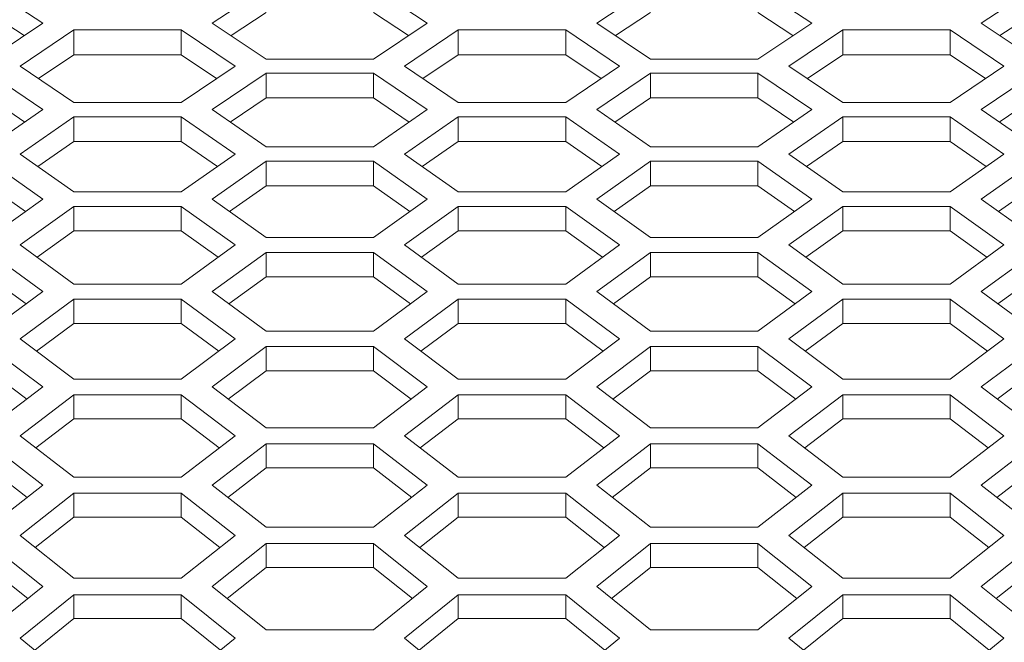
# Model space of a CAD drawing. Units: millimetres. Extents: x 111 to 4026, y 109 to 2871.
# Drawn here: x 851 to 906, y 1712 to 1747 of the extents above; entities that cross this region are included whole.
import ezdxf

# ---------------------------------------------------------------- set-up
doc = ezdxf.new("R2010")
doc.units = ezdxf.units.MM
doc.header["$LTSCALE"] = 10

msp = doc.modelspace()

# ---------------------------------------------------------------- linework, layer by layer
at = {"color": 7, "linetype": 'Continuous', "lineweight": 15}
for p, q in [((852.176533, 1746.843328), (849.176527, 1748.81794)), ((864.640639, 1748.81794), (861.640633, 1746.843328)), ((873.640628, 1746.843328), (870.640637, 1748.81794)), ((886.104734, 1748.81794), (883.104743, 1746.843328)), ((895.104737, 1746.843328), (892.104738, 1748.81794)), ((907.568836, 1748.81794), (904.568837, 1746.843328)), ((851.130561, 1746.144642), (849.176527, 1747.428526)), ((864.640639, 1747.428526), (862.686605, 1746.144642)), ((872.59467, 1746.144642), (870.640637, 1747.428526)), ((886.104734, 1747.428526), (884.1507, 1746.144642)), ((894.058765, 1746.144642), (892.104738, 1747.428526)), ((907.568836, 1747.428526), (905.614809, 1746.144642)), ((849.176527, 1744.83939), (852.176533, 1746.843328)), ((853.908585, 1746.459951), (850.908578, 1744.450365)), ((859.908582, 1746.459951), (853.908585, 1746.459951)), ((853.908585, 1746.459951), (853.908585, 1745.074694)), ((862.908588, 1744.450365), (859.908582, 1746.459951)), ((859.908582, 1746.459951), (859.908582, 1745.074694)), ((861.640633, 1746.843328), (864.640639, 1744.83939)), ((870.640637, 1744.83939), (873.640628, 1746.843328)), ((875.372679, 1746.459951), (872.372688, 1744.450365)), ((881.372691, 1746.459951), (875.372679, 1746.459951)), ((875.372679, 1746.459951), (875.372679, 1745.074694)), ((884.372682, 1744.450365), (881.372691, 1746.459951)), ((881.372691, 1746.459951), (881.372691, 1745.074694)), ((883.104743, 1746.843328), (886.104734, 1744.83939)), ((892.104738, 1744.83939), (895.104737, 1746.843328)), ((896.836788, 1746.459951), (893.83679, 1744.450365)), ((902.836786, 1746.459951), (896.836788, 1746.459951)), ((896.836788, 1746.459951), (896.836788, 1745.074694)), ((905.836784, 1744.450365), (902.836786, 1746.459951)), ((902.836786, 1746.459951), (902.836786, 1745.074694)), ((904.568837, 1746.843328), (907.568836, 1744.83939)), ((853.908585, 1745.074694), (851.933376, 1743.7539)), ((859.908582, 1745.074694), (853.908585, 1745.074694)), ((861.883805, 1743.7539), (859.908582, 1745.074694)), ((864.640639, 1744.83939), (870.640637, 1744.83939)), ((875.372679, 1745.074694), (873.397471, 1743.7539)), ((881.372691, 1745.074694), (875.372679, 1745.074694)), ((883.3479, 1743.7539), (881.372691, 1745.074694)), ((886.104734, 1744.83939), (892.104738, 1744.83939)), ((896.836788, 1745.074694), (894.861573, 1743.7539)), ((902.836786, 1745.074694), (896.836788, 1745.074694)), ((904.812002, 1743.7539), (902.836786, 1745.074694)), ((850.908578, 1744.450365), (853.908585, 1742.411514)), ((859.908582, 1742.411514), (862.908588, 1744.450365)), ((872.372688, 1744.450365), (875.372679, 1742.411514)), ((881.372691, 1742.411514), (884.372682, 1744.450365)), ((893.83679, 1744.450365), (896.836788, 1742.411514)), ((902.836786, 1742.411514), (905.836784, 1744.450365)), ((852.176533, 1742.015784), (849.176527, 1744.060253)), ((864.640639, 1744.060253), (861.640633, 1742.015784)), ((870.640637, 1744.060253), (864.640639, 1744.060253)), ((864.640639, 1744.060253), (864.640639, 1742.679228)), ((873.640628, 1742.015784), (870.640637, 1744.060253)), ((870.640637, 1744.060253), (870.640637, 1742.679228)), ((886.104734, 1744.060253), (883.104743, 1742.015784)), ((892.104738, 1744.060253), (886.104734, 1744.060253)), ((886.104734, 1744.060253), (886.104734, 1742.679228)), ((895.104737, 1742.015784), (892.104738, 1744.060253)), ((892.104738, 1744.060253), (892.104738, 1742.679228)), ((907.568836, 1744.060253), (904.568837, 1742.015784)), ((851.17221, 1741.321583), (849.176527, 1742.679228)), ((864.640639, 1742.679228), (862.644957, 1741.321583)), ((870.640637, 1742.679228), (864.640639, 1742.679228)), ((872.636319, 1741.321583), (870.640637, 1742.679228)), ((886.104734, 1742.679228), (884.109051, 1741.321583)), ((892.104738, 1742.679228), (886.104734, 1742.679228)), ((894.100414, 1741.321583), (892.104738, 1742.679228)), ((907.568836, 1742.679228), (905.57316, 1741.321583)), ((849.176527, 1739.942153), (852.176533, 1742.015784)), ((853.908585, 1742.411514), (859.908582, 1742.411514)), ((861.640633, 1742.015784), (864.640639, 1739.942153)), ((870.640637, 1739.942153), (873.640628, 1742.015784)), ((875.372679, 1742.411514), (881.372691, 1742.411514)), ((883.104743, 1742.015784), (886.104734, 1739.942153)), ((892.104738, 1739.942153), (895.104737, 1742.015784)), ((896.836788, 1742.411514), (902.836786, 1742.411514)), ((904.568837, 1742.015784), (907.568836, 1739.942153)), ((853.908585, 1741.618981), (850.908578, 1739.539732)), ((859.908582, 1741.618981), (853.908585, 1741.618981)), ((853.908585, 1741.618981), (853.908585, 1740.242247)), ((862.908588, 1739.539732), (859.908582, 1741.618981)), ((859.908582, 1741.618981), (859.908582, 1740.242247)), ((875.372679, 1741.618981), (872.372688, 1739.539732)), ((881.372691, 1741.618981), (875.372679, 1741.618981)), ((875.372679, 1741.618981), (875.372679, 1740.242247)), ((884.372682, 1739.539732), (881.372691, 1741.618981)), ((881.372691, 1741.618981), (881.372691, 1740.242247)), ((896.836788, 1741.618981), (893.83679, 1739.539732)), ((902.836786, 1741.618981), (896.836788, 1741.618981)), ((896.836788, 1741.618981), (896.836788, 1740.242247)), ((905.836784, 1739.539732), (902.836786, 1741.618981)), ((902.836786, 1741.618981), (902.836786, 1740.242247)), ((853.908585, 1740.242247), (851.893113, 1738.847827)), ((859.908582, 1740.242247), (853.908585, 1740.242247)), ((861.924053, 1738.847827), (859.908582, 1740.242247)), ((864.640639, 1739.942153), (870.640637, 1739.942153)), ((875.372679, 1740.242247), (873.357223, 1738.847827)), ((881.372691, 1740.242247), (875.372679, 1740.242247)), ((883.388148, 1738.847827), (881.372691, 1740.242247)), ((886.104734, 1739.942153), (892.104738, 1739.942153)), ((896.836788, 1740.242247), (894.821324, 1738.847827)), ((902.836786, 1740.242247), (896.836788, 1740.242247)), ((904.85225, 1738.847827), (902.836786, 1740.242247)), ((850.908578, 1739.539732), (853.908585, 1737.431412)), ((859.908582, 1737.431412), (862.908588, 1739.539732)), ((872.372688, 1739.539732), (875.372679, 1737.431412)), ((881.372691, 1737.431412), (884.372682, 1739.539732)), ((893.83679, 1739.539732), (896.836788, 1737.431412)), ((902.836786, 1737.431412), (905.836784, 1739.539732)), ((852.176533, 1737.022345), (849.176527, 1739.136253)), ((864.640639, 1739.136253), (861.640633, 1737.022345)), ((870.640637, 1739.136253), (864.640639, 1739.136253)), ((864.640639, 1739.136253), (864.640639, 1737.763886)), ((873.640628, 1737.022345), (870.640637, 1739.136253)), ((870.640637, 1739.136253), (870.640637, 1737.763886)), ((886.104734, 1739.136253), (883.104743, 1737.022345)), ((892.104738, 1739.136253), (886.104734, 1739.136253)), ((886.104734, 1739.136253), (886.104734, 1737.763886)), ((895.104737, 1737.022345), (892.104738, 1739.136253)), ((892.104738, 1739.136253), (892.104738, 1737.763886)), ((907.568836, 1739.136253), (904.568837, 1737.022345)), ((851.211132, 1736.332764), (849.176527, 1737.763886)), ((864.640639, 1737.763886), (862.606035, 1736.332764)), ((870.640637, 1737.763886), (864.640639, 1737.763886)), ((872.675241, 1736.332764), (870.640637, 1737.763886)), ((886.104734, 1737.763886), (884.070129, 1736.332764)), ((892.104738, 1737.763886), (886.104734, 1737.763886)), ((894.139343, 1736.332764), (892.104738, 1737.763886)), ((907.568836, 1737.763886), (905.534231, 1736.332764)), ((849.176527, 1734.879454), (852.176533, 1737.022345)), ((853.908585, 1737.431412), (859.908582, 1737.431412)), ((861.640633, 1737.022345), (864.640639, 1734.879454)), ((870.640637, 1734.879454), (873.640628, 1737.022345)), ((875.372679, 1737.431412), (881.372691, 1737.431412)), ((883.104743, 1737.022345), (886.104734, 1734.879454)), ((892.104738, 1734.879454), (895.104737, 1737.022345)), ((896.836788, 1737.431412), (902.836786, 1737.431412)), ((904.568837, 1737.022345), (907.568836, 1734.879454)), ((853.908585, 1736.61219), (850.908578, 1734.463726)), ((859.908582, 1736.61219), (853.908585, 1736.61219)), ((853.908585, 1736.61219), (853.908585, 1735.244279)), ((862.908588, 1734.463726), (859.908582, 1736.61219)), ((859.908582, 1736.61219), (859.908582, 1735.244279)), ((875.372679, 1736.61219), (872.372688, 1734.463726)), ((881.372691, 1736.61219), (875.372679, 1736.61219)), ((875.372679, 1736.61219), (875.372679, 1735.244279)), ((884.372682, 1734.463726), (881.372691, 1736.61219)), ((881.372691, 1736.61219), (881.372691, 1735.244279)), ((896.836788, 1736.61219), (893.83679, 1734.463726)), ((902.836786, 1736.61219), (896.836788, 1736.61219)), ((896.836788, 1736.61219), (896.836788, 1735.244279)), ((905.836784, 1734.463726), (902.836786, 1736.61219)), ((902.836786, 1736.61219), (902.836786, 1735.244279)), ((853.908585, 1735.244279), (851.855443, 1733.776514)), ((859.908582, 1735.244279), (853.908585, 1735.244279)), ((861.961723, 1733.776514), (859.908582, 1735.244279)), ((864.640639, 1734.879454), (870.640637, 1734.879454)), ((875.372679, 1735.244279), (873.319552, 1733.776514)), ((881.372691, 1735.244279), (875.372679, 1735.244279)), ((883.425818, 1733.776514), (881.372691, 1735.244279)), ((886.104734, 1734.879454), (892.104738, 1734.879454)), ((896.836788, 1735.244279), (894.783654, 1733.776514)), ((902.836786, 1735.244279), (896.836788, 1735.244279)), ((904.88992, 1733.776514), (902.836786, 1735.244279)), ((850.908578, 1734.463726), (853.908585, 1732.286383)), ((859.908582, 1732.286383), (862.908588, 1734.463726)), ((872.372688, 1734.463726), (875.372679, 1732.286383)), ((881.372691, 1732.286383), (884.372682, 1734.463726)), ((893.83679, 1734.463726), (896.836788, 1732.286383)), ((902.836786, 1732.286383), (905.836784, 1734.463726)), ((852.176533, 1731.864047), (849.176527, 1734.046941)), ((864.640639, 1734.046941), (861.640633, 1731.864047)), ((870.640637, 1734.046941), (864.640639, 1734.046941)), ((864.640639, 1734.046941), (864.640639, 1732.683551)), ((873.640628, 1731.864047), (870.640637, 1734.046941)), ((870.640637, 1734.046941), (870.640637, 1732.683551)), ((886.104734, 1734.046941), (883.104743, 1731.864047)), ((892.104738, 1734.046941), (886.104734, 1734.046941)), ((886.104734, 1734.046941), (886.104734, 1732.683551)), ((895.104737, 1731.864047), (892.104738, 1734.046941)), ((892.104738, 1734.046941), (892.104738, 1732.683551)), ((907.568836, 1734.046941), (904.568837, 1731.864047)), ((851.24761, 1731.17922), (849.176527, 1732.683551)), ((864.640639, 1732.683551), (862.569557, 1731.17922)), ((870.640637, 1732.683551), (864.640639, 1732.683551)), ((872.711719, 1731.17922), (870.640637, 1732.683551)), ((886.104734, 1732.683551), (884.033651, 1731.17922)), ((892.104738, 1732.683551), (886.104734, 1732.683551)), ((894.175821, 1731.17922), (892.104738, 1732.683551)), ((907.568836, 1732.683551), (905.497753, 1731.17922)), ((853.908585, 1732.286383), (859.908582, 1732.286383)), ((875.372679, 1732.286383), (881.372691, 1732.286383)), ((896.836788, 1732.286383), (902.836786, 1732.286383)), ((849.176527, 1729.652357), (852.176533, 1731.864047)), ((861.640633, 1731.864047), (864.640639, 1729.652357)), ((870.640637, 1729.652357), (873.640628, 1731.864047)), ((883.104743, 1731.864047), (886.104734, 1729.652357)), ((892.104738, 1729.652357), (895.104737, 1731.864047)), ((904.568837, 1731.864047), (907.568836, 1729.652357)), ((853.908585, 1731.440638), (850.908578, 1729.223427)), ((859.908582, 1731.440638), (853.908585, 1731.440638)), ((853.908585, 1731.440638), (853.908585, 1730.081846)), ((862.908588, 1729.223427), (859.908582, 1731.440638)), ((859.908582, 1731.440638), (859.908582, 1730.081846)), ((875.372679, 1731.440638), (872.372688, 1729.223427)), ((881.372691, 1731.440638), (875.372679, 1731.440638)), ((875.372679, 1731.440638), (875.372679, 1730.081846)), ((884.372682, 1729.223427), (881.372691, 1731.440638)), ((881.372691, 1731.440638), (881.372691, 1730.081846)), ((896.836788, 1731.440638), (893.83679, 1729.223427)), ((902.836786, 1731.440638), (896.836788, 1731.440638)), ((896.836788, 1731.440638), (896.836788, 1730.081846)), ((905.836784, 1729.223427), (902.836786, 1731.440638)), ((902.836786, 1731.440638), (902.836786, 1730.081846)), ((853.908585, 1730.081846), (851.820112, 1728.541029)), ((859.908582, 1730.081846), (853.908585, 1730.081846)), ((861.997054, 1728.541029), (859.908582, 1730.081846)), ((875.372679, 1730.081846), (873.284207, 1728.541029)), ((881.372691, 1730.081846), (875.372679, 1730.081846)), ((883.461163, 1728.541029), (881.372691, 1730.081846)), ((896.836788, 1730.081846), (894.748309, 1728.541029)), ((902.836786, 1730.081846), (896.836788, 1730.081846)), ((904.925265, 1728.541029), (902.836786, 1730.081846)), ((864.640639, 1729.652357), (870.640637, 1729.652357)), ((886.104734, 1729.652357), (892.104738, 1729.652357)), ((852.176533, 1726.542001), (849.176527, 1728.793424)), ((850.908578, 1729.223427), (853.908585, 1726.977517)), ((859.908582, 1726.977517), (862.908588, 1729.223427)), ((864.640639, 1728.793424), (861.640633, 1726.542001)), ((870.640637, 1728.793424), (864.640639, 1728.793424)), ((864.640639, 1728.793424), (864.640639, 1727.439289)), ((873.640628, 1726.542001), (870.640637, 1728.793424)), ((870.640637, 1728.793424), (870.640637, 1727.439289)), ((872.372688, 1729.223427), (875.372679, 1726.977517)), ((881.372691, 1726.977517), (884.372682, 1729.223427)), ((886.104734, 1728.793424), (883.104743, 1726.542001)), ((892.104738, 1728.793424), (886.104734, 1728.793424)), ((886.104734, 1728.793424), (886.104734, 1727.439289)), ((895.104737, 1726.542001), (892.104738, 1728.793424)), ((892.104738, 1728.793424), (892.104738, 1727.439289)), ((893.83679, 1729.223427), (896.836788, 1726.977517)), ((902.836786, 1726.977517), (905.836784, 1729.223427)), ((907.568836, 1728.793424), (904.568837, 1726.542001)), ((851.281882, 1725.862068), (849.176527, 1727.439289)), ((864.640639, 1727.439289), (862.535284, 1725.862068)), ((870.640637, 1727.439289), (864.640639, 1727.439289)), ((872.745977, 1725.862068), (870.640637, 1727.439289)), ((886.104734, 1727.439289), (883.999393, 1725.862068)), ((892.104738, 1727.439289), (886.104734, 1727.439289)), ((894.210086, 1725.862068), (892.104738, 1727.439289)), ((907.568836, 1727.439289), (905.463488, 1725.862068)), ((853.908585, 1726.977517), (859.908582, 1726.977517)), ((875.372679, 1726.977517), (881.372691, 1726.977517)), ((896.836788, 1726.977517), (902.836786, 1726.977517)), ((849.176527, 1724.261989), (852.176533, 1726.542001)), ((853.908585, 1726.105434), (850.908578, 1723.819931)), ((859.908582, 1726.105434), (853.908585, 1726.105434)), ((853.908585, 1726.105434), (853.908585, 1724.756037)), ((862.908588, 1723.819931), (859.908582, 1726.105434)), ((859.908582, 1726.105434), (859.908582, 1724.756037)), ((861.640633, 1726.542001), (864.640639, 1724.261989)), ((870.640637, 1724.261989), (873.640628, 1726.542001)), ((875.372679, 1726.105434), (872.372688, 1723.819931)), ((881.372691, 1726.105434), (875.372679, 1726.105434)), ((875.372679, 1726.105434), (875.372679, 1724.756037)), ((884.372682, 1723.819931), (881.372691, 1726.105434)), ((881.372691, 1726.105434), (881.372691, 1724.756037)), ((883.104743, 1726.542001), (886.104734, 1724.261989)), ((892.104738, 1724.261989), (895.104737, 1726.542001)), ((896.836788, 1726.105434), (893.83679, 1723.819931)), ((902.836786, 1726.105434), (896.836788, 1726.105434)), ((896.836788, 1726.105434), (896.836788, 1724.756037)), ((905.836784, 1723.819931), (902.836786, 1726.105434)), ((902.836786, 1726.105434), (902.836786, 1724.756037)), ((904.568837, 1726.542001), (907.568836, 1724.261989)), ((853.908585, 1724.756037), (851.786868, 1723.142479)), ((859.908582, 1724.756037), (853.908585, 1724.756037)), ((862.030299, 1723.142479), (859.908582, 1724.756037)), ((875.372679, 1724.756037), (873.250962, 1723.142479)), ((881.372691, 1724.756037), (875.372679, 1724.756037)), ((883.494408, 1723.142479), (881.372691, 1724.756037)), ((896.836788, 1724.756037), (894.715072, 1723.142479)), ((902.836786, 1724.756037), (896.836788, 1724.756037)), ((904.958502, 1723.142479), (902.836786, 1724.756037)), ((850.908578, 1723.819931), (853.908585, 1721.50593)), ((859.908582, 1721.50593), (862.908588, 1723.819931)), ((864.640639, 1724.261989), (870.640637, 1724.261989)), ((872.372688, 1723.819931), (875.372679, 1721.50593)), ((881.372691, 1721.50593), (884.372682, 1723.819931)), ((886.104734, 1724.261989), (892.104738, 1724.261989)), ((893.83679, 1723.819931), (896.836788, 1721.50593)), ((902.836786, 1721.50593), (905.836784, 1723.819931)), ((852.176533, 1721.057345), (849.176527, 1723.376808)), ((864.640639, 1723.376808), (861.640633, 1721.057345)), ((870.640637, 1723.376808), (864.640639, 1723.376808)), ((864.640639, 1723.376808), (864.640639, 1722.032216)), ((873.640628, 1721.057345), (870.640637, 1723.376808)), ((870.640637, 1723.376808), (870.640637, 1722.032216)), ((886.104734, 1723.376808), (883.104743, 1721.057345)), ((892.104738, 1723.376808), (886.104734, 1723.376808)), ((886.104734, 1723.376808), (886.104734, 1722.032216)), ((895.104737, 1721.057345), (892.104738, 1723.376808)), ((892.104738, 1723.376808), (892.104738, 1722.032216)), ((907.568836, 1723.376808), (904.568837, 1721.057345)), ((851.314143, 1720.382419), (849.176527, 1722.032216)), ((864.640639, 1722.032216), (862.503023, 1720.382419)), ((870.640637, 1722.032216), (864.640639, 1722.032216)), ((872.778253, 1720.382419), (870.640637, 1722.032216)), ((886.104734, 1722.032216), (883.967117, 1720.382419)), ((892.104738, 1722.032216), (886.104734, 1722.032216)), ((894.242347, 1720.382419), (892.104738, 1722.032216)), ((907.568836, 1722.032216), (905.431227, 1720.382419)), ((853.908585, 1721.50593), (859.908582, 1721.50593)), ((875.372679, 1721.50593), (881.372691, 1721.50593)), ((896.836788, 1721.50593), (902.836786, 1721.50593)), ((849.176527, 1718.709488), (852.176533, 1721.057345)), ((853.908585, 1720.607703), (850.908578, 1718.254392)), ((859.908582, 1720.607703), (853.908585, 1720.607703)), ((853.908585, 1720.607703), (853.908585, 1719.267984)), ((862.908588, 1718.254392), (859.908582, 1720.607703)), ((859.908582, 1720.607703), (859.908582, 1719.267984)), ((861.640633, 1721.057345), (864.640639, 1718.709488)), ((870.640637, 1718.709488), (873.640628, 1721.057345)), ((875.372679, 1720.607703), (872.372688, 1718.254392)), ((881.372691, 1720.607703), (875.372679, 1720.607703)), ((875.372679, 1720.607703), (875.372679, 1719.267984)), ((884.372682, 1718.254392), (881.372691, 1720.607703)), ((881.372691, 1720.607703), (881.372691, 1719.267984)), ((883.104743, 1721.057345), (886.104734, 1718.709488)), ((892.104738, 1718.709488), (895.104737, 1721.057345)), ((896.836788, 1720.607703), (893.83679, 1718.254392)), ((902.836786, 1720.607703), (896.836788, 1720.607703)), ((896.836788, 1720.607703), (896.836788, 1719.267984)), ((905.836784, 1718.254392), (902.836786, 1720.607703)), ((902.836786, 1720.607703), (902.836786, 1719.267984)), ((904.568837, 1721.057345), (907.568836, 1718.709488)), ((853.908585, 1719.267984), (851.755531, 1717.582029)), ((859.908582, 1719.267984), (853.908585, 1719.267984)), ((862.061636, 1717.582029), (859.908582, 1719.267984)), ((875.372679, 1719.267984), (873.21964, 1717.582029)), ((881.372691, 1719.267984), (875.372679, 1719.267984)), ((883.52573, 1717.582029), (881.372691, 1719.267984)), ((896.836788, 1719.267984), (894.683735, 1717.582029)), ((902.836786, 1719.267984), (896.836788, 1719.267984)), ((904.98984, 1717.582029), (902.836786, 1719.267984)), ((864.640639, 1718.709488), (870.640637, 1718.709488)), ((886.104734, 1718.709488), (892.104738, 1718.709488)), ((852.176533, 1715.411221), (849.176527, 1717.798245)), ((850.908578, 1718.254392), (853.908585, 1715.872799)), ((859.908582, 1715.872799), (862.908588, 1718.254392)), ((864.640639, 1717.798245), (861.640633, 1715.411221)), ((870.640637, 1717.798245), (864.640639, 1717.798245)), ((864.640639, 1717.798245), (864.640639, 1716.463481)), ((873.640628, 1715.411221), (870.640637, 1717.798245)), ((870.640637, 1717.798245), (870.640637, 1716.463481)), ((872.372688, 1718.254392), (875.372679, 1715.872799)), ((881.372691, 1715.872799), (884.372682, 1718.254392)), ((886.104734, 1717.798245), (883.104743, 1715.411221)), ((892.104738, 1717.798245), (886.104734, 1717.798245)), ((886.104734, 1717.798245), (886.104734, 1716.463481)), ((895.104737, 1715.411221), (892.104738, 1717.798245)), ((892.104738, 1717.798245), (892.104738, 1716.463481)), ((893.83679, 1718.254392), (896.836788, 1715.872799)), ((902.836786, 1715.872799), (905.836784, 1718.254392)), ((907.568836, 1717.798245), (904.568837, 1715.411221)), ((851.344586, 1714.741451), (849.176527, 1716.463481)), ((864.640639, 1716.463481), (862.47258, 1714.741451)), ((870.640637, 1716.463481), (864.640639, 1716.463481)), ((872.808696, 1714.741451), (870.640637, 1716.463481)), ((886.104734, 1716.463481), (883.936674, 1714.741451)), ((892.104738, 1716.463481), (886.104734, 1716.463481)), ((894.27279, 1714.741451), (892.104738, 1716.463481)), ((907.568836, 1716.463481), (905.400784, 1714.741451)), ((853.908585, 1715.872799), (859.908582, 1715.872799)), ((875.372679, 1715.872799), (881.372691, 1715.872799)), ((896.836788, 1715.872799), (902.836786, 1715.872799)), ((849.176527, 1712.996018), (852.176533, 1715.411221)), ((861.640633, 1715.411221), (864.640639, 1712.996018)), ((870.640637, 1712.996018), (873.640628, 1715.411221)), ((883.104743, 1715.411221), (886.104734, 1712.996018)), ((892.104738, 1712.996018), (895.104737, 1715.411221)), ((904.568837, 1715.411221), (907.568836, 1712.996018)), ((853.908585, 1714.948607), (850.908578, 1712.527987)), ((859.908582, 1714.948607), (853.908585, 1714.948607)), ((853.908585, 1714.948607), (853.908585, 1713.618857)), ((862.908588, 1712.527987), (859.908582, 1714.948607)), ((859.908582, 1714.948607), (859.908582, 1713.618857)), ((875.372679, 1714.948607), (872.372688, 1712.527987)), ((881.372691, 1714.948607), (875.372679, 1714.948607)), ((875.372679, 1714.948607), (875.372679, 1713.618857)), ((884.372682, 1712.527987), (881.372691, 1714.948607)), ((881.372691, 1714.948607), (881.372691, 1713.618857)), ((896.836788, 1714.948607), (893.83679, 1712.527987)), ((902.836786, 1714.948607), (896.836788, 1714.948607)), ((896.836788, 1714.948607), (896.836788, 1713.618857)), ((905.836784, 1712.527987), (902.836786, 1714.948607)), ((902.836786, 1714.948607), (902.836786, 1713.618857)), ((853.908585, 1713.618857), (851.725937, 1711.860848)), ((859.908582, 1713.618857), (853.908585, 1713.618857)), ((862.091229, 1711.860848), (859.908582, 1713.618857)), ((875.372679, 1713.618857), (873.190031, 1711.860848)), ((881.372691, 1713.618857), (875.372679, 1713.618857)), ((883.555339, 1711.860848), (881.372691, 1713.618857)), ((896.836788, 1713.618857), (894.654141, 1711.860848)), ((902.836786, 1713.618857), (896.836788, 1713.618857)), ((905.019433, 1711.860848), (902.836786, 1713.618857)), ((864.640639, 1712.996018), (870.640637, 1712.996018)), ((886.104734, 1712.996018), (892.104738, 1712.996018)), ((850.908578, 1712.527987), (853.908585, 1710.079309)), ((859.908582, 1710.079309), (862.908588, 1712.527987)), ((872.372688, 1712.527987), (875.372679, 1710.079309)), ((881.372691, 1710.079309), (884.372682, 1712.527987)), ((893.83679, 1712.527987), (896.836788, 1710.079309)), ((902.836786, 1710.079309), (905.836784, 1712.527987))]:
    msp.add_line(p, q, dxfattribs=at)

doc.saveas('drawing.dxf')
